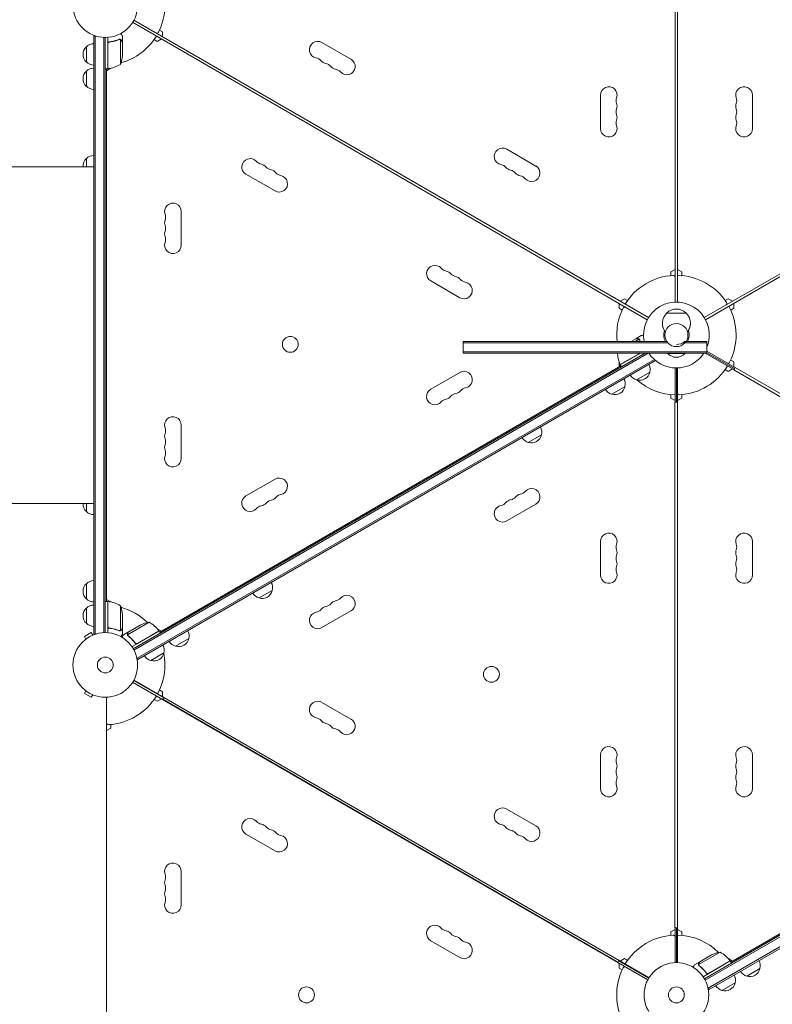
# Model space of a CAD drawing. Units: millimetres. Extents: x -3681 to 4692, y -4242 to 3924.
# Drawn here: x -140 to 1094, y -1638 to -24 of the extents above; entities that cross this region are included whole.
import ezdxf

# ---------------------------------------------------------------- set-up
doc = ezdxf.new("R2010")
doc.units = ezdxf.units.MM
doc.header["$LTSCALE"] = 20
doc.layers.add('2d', color=230, linetype='Continuous')

msp = doc.modelspace()

# ---------------------------------------------------------------- linework, layer by layer
at = {"layer": '2d', "lineweight": 0}
for p, q in [((935, -487), (935, 488)), ((939, -487), (939, 488)), ((44.9, -28.2), (889.3, -515.8)), ((46.9, -24.7), (891.3, -512.3)), ((982.8, -512.3), (1827.2, -24.7)), ((984.8, -515.8), (1829.2, -28.2)), ((89, -41), (94.1, -43.9)), ((94.1, -43.9), (94.1, -52)), ((-19, -50.8), (-15.1, -50.8)), ((-19, -1031.2), (-19, -50.8)), ((-16.5, -1031.2), (-16.5, -50.8)), ((-2.5, -52.9), (-2.5, -1029.1)), ((0, -53), (0, -1029)), ((4, -104.3), (4, -52.8)), ((4.2, -63.4), (4.2, -104.2)), ((7.8, -60.3), (6.3, -60.3)), ((23.8, -56), (23.8, -56)), ((24.7, -97.3), (24.7, -56.4)), ((28, -60.3), (27.9, -60.3)), ((28, -60.3), (28, -50.5)), ((28, -82.4), (28, -60.5)), ((85.1, -59.5), (80, -56.6)), ((92.1, -55.5), (85.1, -59.5)), ((355.5, -61.3), (403.1, -88.8)), ((-31, -93.3), (-31, -68.3)), ((-31, -133.3), (-31, -108.3)), ((4, -104.3), (0, -104.3)), ((8.9, -103.5), (2, -107.5)), ((2, -104.3), (2, -977.8)), ((812.4, -202.5), (812.4, -147.5)), ((1061.7, -147.5), (1061.7, -202.5)), ((658.6, -236.3), (706.2, -263.8)), ((-31, -265), (-31, -251.5)), ((-44, -265), (-19, -265)), ((278.5, -304.7), (230.8, -277.2)), ((124.7, -338.5), (124.7, -393.5)), ((928, -437.5), (935, -433.5)), ((939, -433.5), (946, -437.5)), ((928, -443.4), (928, -437.5)), ((946, -437.5), (946, -443.4)), ((581.6, -479.7), (533.9, -452.2)), ((844.9, -485.5), (851.9, -481.5)), ((851.9, -481.5), (857, -484.4)), ((1017.1, -484.4), (1022.1, -481.5)), ((1022.1, -481.5), (1029.1, -485.5)), ((842.9, -497.1), (842.9, -489)), ((848, -500), (842.9, -497.1)), ((1031.1, -497.1), (1026.1, -500)), ((1031.1, -489), (1031.1, -497.1)), ((953, -504.9), (921, -504.9)), ((862.9, -551.5), (870.6, -547)), ((869.4, -551.5), (875.9, -547.7)), ((870.8, -546.9), (879.3, -542)), ((870.8, -546.9), (870.9, -547)), ((876.5, -548.5), (876.5, -548.5)), ((918.8, -535.6), (918.8, -535.6)), ((955.3, -535.6), (955.2, -535.6)), ((921.2, -551.5), (587, -551.5)), ((587, -551.5), (587, -570.5)), ((922.7, -553.5), (587, -553.5)), ((947.6, -553.5), (987, -553.5)), ((950.3, -551.5), (987, -551.5)), ((987, -551.5), (987, -570.5)), ((885.9, -570.5), (45.9, -1055.5)), ((890.9, -570.5), (47.1, -1057.7)), ((900.8, -581), (52.2, -1070.9)), ((587, -568.5), (987, -568.5)), ((987, -570.5), (587, -570.5)), ((844.7, -589.5), (877.5, -570.5)), ((877.9, -570.5), (844.8, -589.7)), ((923, -570.5), (923, -571)), ((923, -571), (951, -571)), ((951, -570.5), (951, -571)), ((984.1, -570.5), (1031.3, -597.7)), ((987, -567.6), (1829.2, -1053.8)), ((1032.3, -596), (987, -569.9)), ((902.5, -582.9), (53.5, -1073.1)), ((89.3, -1028.1), (845.8, -591.4)), ((842.9, -593), (842.9, -585)), ((844.8, -589.7), (846.8, -593.1)), ((902.2, -582.3), (902.5, -582.9)), ((935, -651), (935, -595)), ((937, -651), (937, -595)), ((939, -1570), (939, -595)), ((1029.1, -596.5), (1022.1, -600.5)), ((1026.1, -582), (1031.1, -584.9)), ((1031.1, -584.9), (1031.1, -593)), ((1031.1, -598.2), (1033.3, -594.3)), ((533.9, -629.8), (581.6, -602.3)), ((893.4, -602), (871.7, -614.5)), ((1022.1, -600.5), (1017.1, -597.6)), ((1031.1, -598.2), (1777.6, -1029.2)), ((852.7, -625.5), (831, -638)), ((928, -644.5), (928, -638.6)), ((935, -648.5), (928, -644.5)), ((946, -644.5), (939, -648.5)), ((946, -638.6), (946, -644.5)), ((934.5, -651), (934.5, -1513)), ((934.5, -651), (939, -651)), ((124.7, -688.5), (124.7, -743.5)), ((715.7, -704.6), (694, -717.1)), ((230.8, -804.8), (278.5, -777.3)), ((-44, -817), (-19, -817)), ((-31, -830.5), (-31, -817)), ((706.2, -818.2), (658.6, -845.7)), ((812.4, -934.5), (812.4, -879.5)), ((1061.7, -879.5), (1061.7, -934.5)), ((-31, -973.7), (-31, -948.7)), ((274, -959.6), (252.4, -972.1)), ((4, -977.8), (0, -977.8)), ((2, -974.5), (8.9, -978.5)), ((4, -977.8), (4, -1029.2)), ((4.2, -1018.6), (4.2, -977.8)), ((24.7, -984.8), (24.7, -1025.6)), ((-31, -1013.7), (-31, -988.7)), ((28, -999.6), (28, -1021.5)), ((403.1, -993.2), (355.5, -1020.7)), ((71.8, -1011.9), (36.4, -1032.4)), ((38.4, -1027.5), (57.4, -1016.5)), ((-23.1, -1029), (-34.3, -1035.5)), ((-20.7, -1033.2), (-23.1, -1029)), ((-19.3, -1032.6), (-19.3, -1032.6)), ((-19.3, -1032.6), (-19.3, -1032.6)), ((-19, -1031.2), (-15.1, -1031.2)), ((7.8, -1021.7), (6.3, -1021.7)), ((23.8, -1025.8), (23.8, -1025.8)), ((28, -1021.7), (27.9, -1021.7)), ((28, -1021.7), (28, -1031.5)), ((38.2, -1027.6), (29.7, -1032.5)), ((38.2, -1027.6), (38.3, -1027.7)), ((88.3, -1026.4), (43.8, -1052.1)), ((52.8, -1046.7), (88.2, -1026.2)), ((85.2, -1022.5), (92.1, -1026.5)), ((88.3, -1026.4), (90.3, -1029.9)), ((-31.9, -1039.7), (-34.3, -1035.5)), ((-33.1, -1040.6), (-33.1, -1040.6)), ((-33.1, -1040.6), (-33.1, -1040.6)), ((36.6, -1033.4), (36.6, -1033.4)), ((48.3, -1045.1), (49.1, -1046.4)), ((137, -1038.7), (115.4, -1051.2)), ((96.3, -1062.2), (74.6, -1074.7)), ((51.5, -1069.7), (53.5, -1073.1)), ((44.9, -1110.2), (890.2, -1598.3)), ((95.8, -1136.1), (46.4, -1107.6)), ((46.9, -1106.7), (892.2, -1594.8)), ((982.9, -1596.5), (1828.2, -1108.5)), ((984.1, -1598.7), (1829.5, -1110.6)), ((-31.9, -1124.3), (-34.3, -1128.5)), ((-34.3, -1128.5), (-23.1, -1135)), ((-33.1, -1123.4), (-33.1, -1123.4)), ((-33.1, -1123.4), (-33.1, -1123.4)), ((89, -1123), (94.1, -1125.9)), ((94.1, -1125.9), (94.1, -1134)), ((1838.3, -1121.7), (989.3, -1611.9)), ((1839.6, -1123.9), (990.5, -1614.1)), ((-20.7, -1130.8), (-23.1, -1135)), ((-19.3, -1131.4), (-19.3, -1131.4)), ((-19.3, -1131.4), (-19.3, -1131.4)), ((2, -2111), (2, -1135)), ((85.1, -1141.5), (80, -1138.6)), ((92.1, -1137.5), (85.1, -1141.5)), ((94.5, -1138.3), (96.3, -1135.3)), ((841, -1569.3), (94.5, -1138.3)), ((355.5, -1143.3), (403.1, -1170.8)), ((1026.3, -1569.1), (1782.8, -1132.4)), ((9, -1185.5), (2, -1189.5)), ((9, -1179.6), (9, -1185.5)), ((812.4, -1284.5), (812.4, -1229.5)), ((1061.7, -1229.5), (1061.7, -1284.5)), ((658.6, -1318.3), (706.2, -1345.8)), ((278.5, -1386.7), (230.8, -1359.2)), ((124.7, -1420.5), (124.7, -1475.5)), ((928, -1519.5), (935, -1515.5)), ((939, -1513), (934.5, -1513)), ((935, -1570), (935, -1513)), ((937, -1570), (937, -1513)), ((939, -1515.5), (946, -1519.5)), ((928, -1525.4), (928, -1519.5)), ((946, -1519.5), (946, -1525.4)), ((581.6, -1561.7), (533.9, -1534.2)), ((844.9, -1567.5), (851.9, -1563.5)), ((851.9, -1563.5), (857, -1566.4)), ((1008.9, -1552.9), (973.5, -1573.4)), ((975.4, -1568.5), (994.4, -1557.5)), ((1022.2, -1563.5), (1029.1, -1567.5)), ((842.8, -1566.3), (841, -1569.3)), ((891.6, -1595.6), (842.3, -1567.1)), ((842.9, -1579.1), (842.9, -1571)), ((848, -1582), (842.9, -1579.1)), ((975.3, -1568.6), (966.8, -1573.5)), ((973.6, -1574.4), (973.6, -1574.4)), ((975.3, -1568.6), (975.3, -1568.7)), ((1025.3, -1567.4), (980.8, -1593.1)), ((989.8, -1587.7), (1025.2, -1567.2)), ((1025.3, -1567.4), (1027.3, -1570.9)), ((1074, -1579.7), (1052.4, -1592.2)), ((985.4, -1586.1), (986.1, -1587.4)), ((990.5, -1614.1), (988.6, -1610.7)), ((1033.3, -1603.2), (1011.7, -1615.7))]:
    msp.add_line(p, q, dxfattribs=at)
for centre, radius in [((0, 0), 53), ((937, -541), 19), ((303.5, -556.3), 13), ((0, -1082), 53), ((0, -1082), 13), ((633.5, -1097.3), 13), ((937, -1623), 53), ((330, -1623), 13), ((937, -1623), 13)]:
    msp.add_circle(centre, radius, dxfattribs=at)
for centre, radius, start, end in [((0, 0), 98, 333.017, 15.5122), ((84.7, -43.1), 3, 240, 333.017), ((-18.8, -80.3), 17, 90.6413, 135.8135), ((0, 0), 98, 285.2001, 328.8306), ((348.6, -73.1), 13.7, 60, 259.1099), ((-19.5, -80.8), 17, 132.6679, 227.3321), ((-18.8, -81.3), 17, 224.1865, 269.3587), ((-21.9, -79.2), 50, 338.8998, 356.3757), ((343.4, -100.6), 14.3, 40.8901, 79.1099), ((364.5, -82.3), 13.7, 220.8901, 259.1099), ((359.2, -109.8), 14.3, 40.8901, 79.1099), ((396.3, -100.6), 13.7, 220.8901, 60), ((-19.5, -120.8), 17, 132.6679, 227.3321), ((-18.8, -120.3), 17, 90.6413, 135.8135), ((5, -94.9), 3, 250.5288, 254.534), ((4, -101.3), 3, 273.1912, 276.4728), ((-1.3, -54.5), 50, 276.4728, 301.3497), ((380.4, -91.5), 13.7, 220.8901, 259.1099), ((375.1, -119), 14.3, 40.8901, 79.1099), ((-18.8, -121.3), 17, 224.1865, 269.3587), ((826, -147.5), 13.7, 340.8901, 180), ((1048, -147.5), 13.7, 0, 199.1099), ((852.5, -156.7), 14.3, 160.8901, 199.1099), ((826, -165.8), 13.7, 340.8901, 19.1099), ((1048, -165.8), 13.7, 160.8901, 199.1099), ((1021.6, -156.7), 14.3, 340.8901, 19.1099), ((852.5, -175), 14.3, 160.8901, 199.1099), ((1021.6, -175), 14.3, 340.8901, 19.1099), ((852.5, -193.3), 14.3, 160.8901, 199.1099), ((826, -184.2), 13.7, 340.8901, 19.1099), ((1048, -184.2), 13.7, 160.8901, 199.1099), ((1021.6, -193.3), 14.3, 340.8901, 19.1099), ((826, -202.5), 13.7, 180, 19.1099), ((1048, -202.5), 13.7, 160.8901, 0), ((651.8, -248.1), 13.7, 60, 259.1099), ((-19.5, -264), 17, 132.6679, 183.3723), ((-18.8, -263.5), 17, 90.6413, 135.8135), ((237.6, -265.4), 13.7, 40.8901, 240), ((258.8, -247), 14.3, 220.8901, 259.1099), ((253.5, -274.5), 13.7, 40.8901, 79.1099), ((274.7, -256.2), 14.3, 220.8901, 259.1099), ((269.4, -283.7), 13.7, 40.8901, 79.1099), ((646.5, -275.6), 14.3, 40.8901, 79.1099), ((667.6, -257.3), 13.7, 220.8901, 259.1099), ((662.3, -284.8), 14.3, 40.8901, 79.1099), ((699.4, -275.6), 13.7, 220.8901, 60), ((285.3, -292.9), 13.7, 240, 79.1099), ((290.6, -265.4), 14.3, 220.8901, 259.1099), ((683.5, -266.5), 13.7, 220.8901, 259.1099), ((678.2, -294), 14.3, 40.8901, 79.1099), ((111, -338.5), 13.7, 360, 199.1099), ((111, -356.8), 13.7, 160.8901, 199.1099), ((84.5, -347.7), 14.3, 340.8901, 19.1099), ((111, -375.2), 13.7, 160.8901, 199.1099), ((84.5, -366), 14.3, 340.8901, 19.1099), ((84.5, -384.3), 14.3, 340.8901, 19.1099), ((111, -393.5), 13.7, 160.8901, 0), ((540.8, -440.4), 13.7, 40.8901, 240), ((561.9, -422), 14.3, 220.8901, 259.1099), ((556.6, -449.5), 13.7, 40.8901, 79.1099), ((577.8, -431.2), 14.3, 220.8901, 259.1099), ((572.5, -458.7), 13.7, 40.8901, 79.1099), ((593.7, -440.4), 14.3, 220.8901, 259.1099), ((937, -541), 98, 93.017, 148.8306), ((932, -446.1), 3, 0, 93.017), ((937, -541), 98, 33.017, 88.8306), ((588.4, -467.9), 13.7, 240, 79.1099), ((937, -541), 98, 153.017, 186.1506), ((852.4, -497.9), 3, 60, 153.017), ((937, -541), 54, 337.8084, 191.2123), ((937, -521.4), 23, 45.9208, 134.0792), ((1016.7, -489.2), 3, 300, 33.017), ((937, -541), 98, 333.017, 28.8306), ((937, -521.6), 23, 133.5613, 217.4453), ((937, -521.6), 23, 322.5547, 46.4387), ((937, -521.8), 23, 179.7509, 217.4453), ((937, -521.8), 23, 322.5547, 0.2491), ((937, -541), 20.9, 159.747, 210.1266), ((937, -541), 20.9, 329.8734, 20.253), ((937, -536.5), 20, 270, 311.4096), ((890.4, -569.4), 50, 181.2942, 203.5272), ((937, -541), 54, 213.1133, 326.8867), ((937, -559.2), 18.3, 220.1905, 319.8095), ((847.3, -588.1), 3, 203.5272, 206.8088), ((937, -541), 98, 207.5437, 207.6607), ((876.9, -597.4), 17, 344.1865, 29.3587), ((937, -541), 98, 273.017, 328.8306), ((1021.7, -584.1), 3, 240, 333.017), ((588.4, -614.1), 13.7, 280.8901, 120), ((836.2, -620.9), 17, 344.1865, 29.3587), ((876, -597.9), 17, 210.6413, 255.8135), ((876.8, -598.3), 17, 252.6679, 347.3321), ((593.7, -641.6), 14.3, 100.8901, 139.1099), ((836.1, -621.8), 17, 252.6679, 347.3321), ((937, -541), 98, 228.7683, 268.8306), ((540.8, -641.6), 13.7, 120, 319.1099), ((556.6, -632.5), 13.7, 280.8901, 319.1099), ((577.8, -650.8), 14.3, 100.8901, 139.1099), ((572.5, -623.3), 13.7, 280.8901, 319.1099), ((835.3, -621.4), 17, 210.6413, 255.8135), ((942, -635.9), 3, 180, 273.017), ((561.9, -660), 14.3, 100.8901, 139.1099), ((111, -688.5), 13.7, 360, 199.1099), ((84.5, -697.7), 14.3, 340.8901, 19.1099), ((699.2, -700), 17, 344.1865, 29.3587), ((111, -706.8), 13.7, 160.8901, 199.1099), ((698.3, -700.5), 17, 210.6413, 255.8135), ((699.1, -700.9), 17, 252.6679, 347.3321), ((111, -725.2), 13.7, 160.8901, 199.1099), ((84.5, -716), 14.3, 340.8901, 19.1099), ((111, -743.5), 13.7, 160.8901, 0), ((84.5, -734.3), 14.3, 340.8901, 19.1099), ((285.3, -789.1), 13.7, 280.8901, 120), ((237.6, -816.6), 13.7, 120, 319.1099), ((269.4, -798.3), 13.7, 280.8901, 319.1099), ((290.6, -816.6), 14.3, 100.8901, 139.1099), ((662.3, -797.2), 14.3, 280.8901, 319.1099), ((683.5, -815.5), 13.7, 100.8901, 139.1099), ((678.2, -788), 14.3, 280.8901, 319.1099), ((699.4, -806.4), 13.7, 300, 139.1099), ((-19.5, -818), 17, 176.6277, 227.3321), ((258.8, -835), 14.3, 100.8901, 139.1099), ((253.5, -807.5), 13.7, 280.8901, 319.1099), ((274.7, -825.8), 14.3, 100.8901, 139.1099), ((651.8, -833.9), 13.7, 100.8901, 300), ((646.5, -806.4), 14.3, 280.8901, 319.1099), ((667.6, -824.7), 13.7, 100.8901, 139.1099), ((-18.8, -818.5), 17, 224.1865, 269.3587), ((826, -879.5), 13.7, 340.8901, 180), ((1048, -879.5), 13.7, 0, 199.1099), ((852.5, -888.7), 14.3, 160.8901, 199.1099), ((1021.6, -888.7), 14.3, 340.8901, 19.1099), ((852.5, -907), 14.3, 160.8901, 199.1099), ((826, -897.8), 13.7, 340.8901, 19.1099), ((1048, -897.8), 13.7, 160.8901, 199.1099), ((1021.6, -907), 14.3, 340.8901, 19.1099), ((826, -916.2), 13.7, 340.8901, 19.1099), ((1048, -916.2), 13.7, 160.8901, 199.1099), ((826, -934.5), 13.7, 180, 19.1099), ((852.5, -925.3), 14.3, 160.8901, 199.1099), ((1048, -934.5), 13.7, 160.8901, 0), ((1021.6, -925.3), 14.3, 340.8901, 19.1099), ((-19.5, -961.2), 17, 132.6679, 227.3321), ((-18.8, -960.7), 17, 90.6413, 135.8135), ((257.5, -955), 17, 344.1865, 29.3587), ((256.7, -955.5), 17, 210.6413, 255.8135), ((257.4, -955.9), 17, 252.6679, 347.3321), ((396.3, -981.4), 13.7, 300, 139.1099), ((-18.8, -961.7), 17, 224.1865, 269.3587), ((-18.8, -1000.7), 17, 90.6413, 135.8135), ((0, -1082), 98, 87.5437, 87.6607), ((4, -980.8), 3, 83.5272, 86.8088), ((-1.3, -1027.5), 50, 58.6503, 83.5272), ((-21.9, -1002.8), 50, 3.6243, 21.1002), ((359.2, -972.2), 14.3, 280.8901, 319.1099), ((380.4, -990.5), 13.7, 100.8901, 139.1099), ((375.1, -963), 14.3, 280.8901, 319.1099), ((-19.5, -1001.2), 17, 132.6679, 227.3321), ((0, -1082), 98, 45.2001, 74.7999), ((348.6, -1008.9), 13.7, 100.8901, 300), ((343.4, -981.4), 14.3, 280.8901, 319.1099), ((364.5, -999.7), 13.7, 100.8901, 139.1099), ((-18.8, -1001.7), 17, 224.1865, 269.3587), ((79.6, -1061.3), 50, 98.8998, 116.3757), ((47.9, -1055.8), 50, 36.4728, 61.3497), ((79.7, -1030.2), 3, 10.5288, 14.534), ((85.7, -1027.9), 3, 33.1912, 36.4728), ((120.5, -1034.1), 17, 344.1865, 29.3587), ((79.8, -1057.6), 17, 344.1865, 29.3587), ((119.6, -1034.6), 17, 210.6413, 255.8135), ((120.4, -1035), 17, 252.6679, 347.3321), ((79.7, -1058.5), 17, 252.6679, 347.3321), ((0, -1082), 98, 333.017, 11.2317), ((78.9, -1058.1), 17, 210.6413, 255.8135), ((84.7, -1125.1), 3, 240, 333.017), ((0, -1082), 98, 273.017, 328.8306), ((348.6, -1155.1), 13.7, 60, 259.1099), ((5, -1176.9), 3, 180, 273.017), ((343.4, -1182.6), 14.3, 40.8901, 79.1099), ((364.5, -1164.3), 13.7, 220.8901, 259.1099), ((359.2, -1191.8), 14.3, 40.8901, 79.1099), ((396.3, -1182.6), 13.7, 220.8901, 60), ((380.4, -1173.5), 13.7, 220.8901, 259.1099), ((375.1, -1201), 14.3, 40.8901, 79.1099), ((826, -1229.5), 13.7, 340.8901, 180), ((1048, -1229.5), 13.7, 0, 199.1099), ((852.5, -1238.7), 14.3, 160.8901, 199.1099), ((1021.6, -1238.7), 14.3, 340.8901, 19.1099), ((852.5, -1257), 14.3, 160.8901, 199.1099), ((826, -1247.8), 13.7, 340.8901, 19.1099), ((1048, -1247.8), 13.7, 160.8901, 199.1099), ((1021.6, -1257), 14.3, 340.8901, 19.1099), ((852.5, -1275.3), 14.3, 160.8901, 199.1099), ((826, -1266.2), 13.7, 340.8901, 19.1099), ((1048, -1266.2), 13.7, 160.8901, 199.1099), ((1021.6, -1275.3), 14.3, 340.8901, 19.1099), ((826, -1284.5), 13.7, 180, 19.1099), ((1048, -1284.5), 13.7, 160.8901, 0), ((651.8, -1330.1), 13.7, 60, 259.1099), ((237.6, -1347.4), 13.7, 40.8901, 240), ((258.8, -1329), 14.3, 220.8901, 259.1099), ((253.5, -1356.5), 13.7, 40.8901, 79.1099), ((274.7, -1338.2), 14.3, 220.8901, 259.1099), ((269.4, -1365.7), 13.7, 40.8901, 79.1099), ((646.5, -1357.6), 14.3, 40.8901, 79.1099), ((667.6, -1339.3), 13.7, 220.8901, 259.1099), ((662.3, -1366.8), 14.3, 40.8901, 79.1099), ((699.4, -1357.6), 13.7, 220.8901, 60), ((285.3, -1374.9), 13.7, 240, 79.1099), ((290.6, -1347.4), 14.3, 220.8901, 259.1099), ((683.5, -1348.5), 13.7, 220.8901, 259.1099), ((678.2, -1376), 14.3, 40.8901, 79.1099), ((111, -1420.5), 13.7, 0, 199.1099), ((111, -1438.8), 13.7, 160.8901, 199.1099), ((84.5, -1429.7), 14.3, 340.8901, 19.1099), ((111, -1457.2), 13.7, 160.8901, 199.1099), ((84.5, -1448), 14.3, 340.8901, 19.1099), ((84.5, -1466.3), 14.3, 340.8901, 19.1099), ((111, -1475.5), 13.7, 160.8901, 0), ((540.8, -1522.4), 13.7, 40.8901, 240), ((561.9, -1504), 14.3, 220.8901, 259.1099), ((556.6, -1531.5), 13.7, 40.8901, 79.1099), ((577.8, -1513.2), 14.3, 220.8901, 259.1099), ((572.5, -1540.7), 13.7, 40.8901, 79.1099), ((593.7, -1522.4), 14.3, 220.8901, 259.1099), ((937, -1623), 98, 93.017, 148.8306), ((932, -1528.1), 3, 0, 93.017), ((937, -1623), 98, 45.2001, 88.8306), ((588.4, -1549.9), 13.7, 240, 79.1099), ((1016.6, -1602.3), 50, 98.8998, 116.3757), ((984.9, -1596.8), 50, 36.4728, 61.3497), ((937, -1623), 98, 153.017, 208.8306), ((852.4, -1579.9), 3, 60, 153.017), ((1016.7, -1571.2), 3, 10.5288, 14.534), ((1022.7, -1568.9), 3, 33.1912, 36.4728), ((1057.5, -1576), 17, 252.6679, 347.3321), ((1057.6, -1575.1), 17, 344.1865, 29.3587), ((1016.9, -1598.6), 17, 344.1865, 29.3587), ((1056.7, -1575.6), 17, 210.6413, 255.8135), ((1016, -1599.1), 17, 210.6413, 255.8135), ((1016.8, -1599.5), 17, 252.6679, 347.3321)]:
    msp.add_arc(centre, radius, start, end, dxfattribs=at)
for points, knots in [([(28, -50.5), (28, -50.5), (27.9, -50.4), (27.8, -50.1), (27.7, -49.9), (27.5, -49.7), (27.5, -49.6), (27.4, -49.4), (27.3, -49.3), (27.3, -49.3), (26.9, -48.5), (26.3, -47.6), (25.6, -46.4)], [0.5, 0.5, 0.5, 0.5, 0.625, 0.625, 0.6875, 0.6875, 0.71875, 0.734375, 0.734375, 0.75, 0.75, 0.9464969, 0.9464969, 0.9464969, 0.9464969]), ([(4, -63.2), (4, -63), (4, -62.8), (4.1, -62.5), (4.1, -62.3), (4.3, -62), (4.3, -61.8), (4.5, -61.5), (4.6, -61.3), (4.9, -61.1), (5, -60.9), (5.3, -60.7), (5.5, -60.6), (5.8, -60.5), (6, -60.4), (6.3, -60.3), (6.5, -60.3), (6.7, -60.2)], [0, 0, 0, 0, 0.000547172, 0.000547172, 0.001094344, 0.001094344, 0.001641516, 0.001641516, 0.002188688, 0.002188688, 0.00273586, 0.00273586, 0.003283032, 0.003283032, 0.003830204, 0.003830204, 0.004377377, 0.004377377, 0.004377377, 0.004377377]), ([(4.4, -62.4), (4.5, -62.1), (4.6, -61.9), (4.8, -61.5), (4.9, -61.4), (5.1, -61.2), (5.2, -61.1), (5.6, -60.9), (5.8, -60.7), (6.3, -60.5), (6.6, -60.4), (6.9, -60.4)], [0.001013661, 0.001013661, 0.001013661, 0.001013661, 0.001852653, 0.001852653, 0.002272148, 0.002272148, 0.002691644, 0.002691644, 0.003530636, 0.003530636, 0.004369628, 0.004369628, 0.004369628, 0.004369628]), ([(22.7, -56.2), (20.2, -57.2), (17.7, -58), (13.7, -59), (12.3, -59.3), (10.2, -59.7), (9.5, -59.9), (8.1, -60.1), (7.4, -60.2), (6.7, -60.2)], [0, 0, 0, 0, 0.00869705, 0.00869705, 0.01304558, 0.01304558, 0.01521984, 0.01521984, 0.01739411, 0.01739411, 0.01739411, 0.01739411]), ([(6.9, -60.4), (9.7, -60.1), (12.5, -59.6), (17.7, -58.2), (20.3, -57.4), (22.7, -56.4)], [0, 0, 0, 0, 0.00859307, 0.00859307, 0.01718614, 0.01718614, 0.01718614, 0.01718614]), ([(23.8, -56.2), (24, -56.2), (24.1, -56.2), (24.4, -56.3), (24.6, -56.3), (24.7, -56.4)], [0.001328787, 0.001328787, 0.001328787, 0.001328787, 0.001872455, 0.001872455, 0.002416124, 0.002416124, 0.002416124, 0.002416124]), ([(24.1, -56), (24.3, -56), (24.5, -56.1), (24.8, -56.2), (24.9, -56.2), (25, -56.3)], [0.000526185, 0.000526185, 0.000526185, 0.000526185, 0.001315456, 0.001315456, 0.002104727, 0.002104727, 0.002104727, 0.002104727]), ([(25, -56.3), (25.2, -56.3), (25.3, -56.4), (25.5, -56.5), (25.6, -56.6), (25.7, -56.7), (25.7, -56.7), (25.7, -56.7), (25.7, -56.7), (25.8, -56.7), (25.8, -56.7), (26, -57), (26.2, -57.2), (26.4, -57.5)], [0, 0, 0, 0, 0.25, 0.25, 0.375, 0.4375, 0.46875, 0.484375, 0.492188, 0.492188, 0.5, 0.5, 1, 1, 1, 1]), ([(26.4, -57.7), (26.3, -57.6), (26.2, -57.4), (26, -57.2), (25.9, -57.1), (25.6, -56.8), (25.4, -56.6), (25.1, -56.5)], [0, 0, 0, 0, 0.001089402, 0.001089402, 0.002178803, 0.002178803, 0.004357607, 0.004357607, 0.004357607, 0.004357607]), ([(28, -60.5), (27.9, -60.3), (27.7, -60), (27.1, -59), (26.8, -58.4), (26.4, -57.7)], [0, 0, 0, 0, 0.00517024, 0.00517024, 0.01034048, 0.01034048, 0.01034048, 0.01034048]), ([(-299.5, -265), (-296.9, -265), (-294.2, -265), (-286.7, -265), (-281.7, -265), (-271.7, -265), (-266.5, -265), (-256.2, -265), (-251, -265), (-240.3, -265), (-235, -265), (-224.1, -265), (-218.6, -265), (-207.5, -265), (-201.9, -265), (-190.6, -265), (-184.9, -265), (-173.4, -265), (-167.6, -265), (-156, -265), (-150.1, -265), (-138.3, -265), (-132.4, -265), (-120.5, -265), (-114.5, -265), (-102.5, -265), (-96.5, -265), (-84.4, -265), (-78.4, -265), (-66.3, -265), (-60.2, -265), (-50.7, -265), (-47.4, -265), (-44, -265)], [0, 0, 0, 0, 10.000725, 10.000725, 28.227266, 28.227266, 46.448188, 46.448188, 64.667037, 64.667037, 82.885881, 82.885881, 101.105878, 101.105878, 119.327429, 119.327429, 137.550349, 137.550349, 155.774057, 155.774057, 173.997768, 173.997768, 192.220697, 192.220697, 210.442259, 210.442259, 228.662266, 228.662266, 246.881116, 246.881116, 265.099958, 265.099958, 275.217261, 275.217261, 275.217261, 275.217261]), ([(873.9, -547), (873, -547), (872.4, -547), (871.3, -547), (870.9, -547), (870.6, -547)], [0, 0, 0, 0, 0.00517024, 0.00517024, 0.01034048, 0.01034048, 0.01034048, 0.01034048]), ([(875.5, -547.5), (875.3, -547.3), (875.1, -547.2), (874.6, -547.1), (874.5, -547.1), (874.2, -547), (874, -547), (873.9, -547)], [0, 0, 0, 0, 0.00218234, 0.00218234, 0.003273511, 0.003273511, 0.004364681, 0.004364681, 0.004364681, 0.004364681]), ([(874.1, -546.9), (874.2, -546.9), (874.4, -546.9), (874.6, -547), (874.7, -547), (874.8, -547), (874.9, -547), (875, -547), (875, -547), (875, -547), (875, -547.1), (875, -547.1), (875.3, -547.2), (875.6, -547.3), (875.8, -547.5)], [0, 0, 0, 0, 0.25, 0.25, 0.375, 0.375, 0.4375, 0.46875, 0.484375, 0.492187, 0.492187, 0.5, 0.5, 1, 1, 1, 1]), ([(875.8, -547.5), (875.9, -547.5), (875.9, -547.5), (876.1, -547.6), (876.1, -547.7), (876.3, -547.9), (876.4, -548), (876.5, -548.2), (876.6, -548.3), (876.7, -548.4)], [0, 0, 0, 0, 0.00051115, 0.00051115, 0.001022301, 0.001022301, 0.001533451, 0.001533451, 0.002044601, 0.002044601, 0.002044601, 0.002044601]), ([(883, -542), (882.9, -542), (882.8, -542), (882.3, -542), (881.9, -542), (881.5, -542), (881.3, -542), (881.1, -542), (880.9, -542), (880.9, -542), (879.8, -542), (879.3, -542), (879.3, -542)], [0.1035429, 0.1035429, 0.1035429, 0.1035429, 0.125, 0.125, 0.1875, 0.1875, 0.21875, 0.234375, 0.234375, 0.25, 0.25, 0.5, 0.5, 0.5, 0.5]), ([(-44, -817), (-47.3, -817), (-50.7, -817), (-60.1, -817), (-66.1, -817), (-78.3, -817), (-84.3, -817), (-96.4, -817), (-102.4, -817), (-114.4, -817), (-120.4, -817), (-132.3, -817), (-138.2, -817), (-150, -817), (-155.9, -817), (-167.5, -817), (-173.3, -817), (-184.8, -817), (-190.5, -817), (-201.8, -817), (-207.4, -817), (-218.5, -817), (-224, -817), (-234.9, -817), (-240.2, -817), (-250.9, -817), (-256.1, -817), (-266.5, -817), (-271.6, -817), (-281.6, -817), (-286.6, -817), (-294.2, -817), (-296.8, -817), (-299.5, -817)], [0, 0, 0, 0, 10.000725, 10.000725, 28.227266, 28.227266, 46.448188, 46.448188, 64.667037, 64.667037, 82.885881, 82.885881, 101.105878, 101.105878, 119.327429, 119.327429, 137.550349, 137.550349, 155.774057, 155.774057, 173.997768, 173.997768, 192.220697, 192.220697, 210.442259, 210.442259, 228.662266, 228.662266, 246.881116, 246.881116, 265.099958, 265.099958, 275.217261, 275.217261, 275.217261, 275.217261]), ([(6.7, -1021.8), (6.5, -1021.7), (6.3, -1021.7), (6, -1021.6), (5.8, -1021.5), (5.5, -1021.4), (5.3, -1021.3), (5, -1021.1), (4.9, -1020.9), (4.6, -1020.7), (4.5, -1020.5), (4.3, -1020.2), (4.3, -1020), (4.1, -1019.7), (4.1, -1019.5), (4, -1019.2), (4, -1019), (4, -1018.8)], [0, 0, 0, 0, 0.000547232, 0.000547232, 0.001094464, 0.001094464, 0.001641696, 0.001641696, 0.002188928, 0.002188928, 0.002736159, 0.002736159, 0.003283391, 0.003283391, 0.003830623, 0.003830623, 0.004377855, 0.004377855, 0.004377855, 0.004377855]), ([(6.9, -1021.6), (6.6, -1021.6), (6.3, -1021.5), (5.9, -1021.3), (5.8, -1021.3), (5.6, -1021.1), (5.4, -1021), (5.1, -1020.8), (4.9, -1020.6), (4.7, -1020.2), (4.6, -1020.1), (4.5, -1019.9), (4.4, -1019.7), (4.4, -1019.6)], [0, 0, 0, 0, 0.000839577, 0.000839577, 0.001259366, 0.001259366, 0.001679155, 0.001679155, 0.002518732, 0.002518732, 0.002938521, 0.002938521, 0.00335831, 0.00335831, 0.00335831, 0.00335831]), ([(6.7, -1021.8), (9.5, -1022.1), (12.3, -1022.6), (15.6, -1023.4), (16.3, -1023.6), (17.6, -1024), (18.3, -1024.2), (20.2, -1024.8), (21.4, -1025.3), (22.7, -1025.8)], [0.00267622, 0.00267622, 0.00267622, 0.00267622, 0.01136401, 0.01136401, 0.01353595, 0.01353595, 0.0157079, 0.0157079, 0.0200518, 0.0200518, 0.0200518, 0.0200518]), ([(22.7, -1025.6), (20.3, -1024.6), (17.7, -1023.8), (12.5, -1022.4), (9.7, -1021.9), (6.9, -1021.6)], [0, 0, 0, 0, 0.00859307, 0.00859307, 0.01718614, 0.01718614, 0.01718614, 0.01718614]), ([(25, -1025.7), (25, -1025.8), (24.9, -1025.8), (24.7, -1025.9), (24.6, -1025.9), (24.4, -1025.9), (24.3, -1026), (24.1, -1026), (23.9, -1026), (23.8, -1026)], [0, 0, 0, 0, 0.00051115, 0.00051115, 0.001022301, 0.001022301, 0.001533451, 0.001533451, 0.002044601, 0.002044601, 0.002044601, 0.002044601]), ([(26.4, -1024.5), (26.3, -1024.6), (26.2, -1024.8), (26.1, -1025), (26, -1025), (25.9, -1025.1), (25.9, -1025.2), (25.8, -1025.2), (25.8, -1025.2), (25.8, -1025.2), (25.8, -1025.3), (25.8, -1025.3), (25.5, -1025.5), (25.3, -1025.6), (25, -1025.7)], [0, 0, 0, 0, 0.25, 0.25, 0.375, 0.375, 0.4375, 0.46875, 0.484375, 0.492187, 0.492187, 0.5, 0.5, 1, 1, 1, 1]), ([(25.1, -1025.5), (25.4, -1025.4), (25.6, -1025.2), (25.9, -1024.9), (26, -1024.8), (26.2, -1024.6), (26.3, -1024.4), (26.4, -1024.3)], [0, 0, 0, 0, 0.00218234, 0.00218234, 0.003273511, 0.003273511, 0.004364681, 0.004364681, 0.004364681, 0.004364681]), ([(25.6, -1035.6), (25.9, -1035.2), (26.1, -1034.8), (26.5, -1034.1), (26.7, -1033.8), (26.9, -1033.4), (27, -1033.2), (27.1, -1033), (27.2, -1032.9), (27.2, -1032.9), (27.8, -1031.9), (28, -1031.5), (28, -1031.5)], [0.0535022, 0.0535022, 0.0535022, 0.0535022, 0.125, 0.125, 0.1875, 0.1875, 0.21875, 0.234375, 0.234375, 0.25, 0.25, 0.5, 0.5, 0.5, 0.5]), ([(26.4, -1024.3), (26.8, -1023.6), (27.1, -1023), (27.7, -1022), (27.9, -1021.7), (28, -1021.5)], [0, 0, 0, 0, 0.00517024, 0.00517024, 0.01034048, 0.01034048, 0.01034048, 0.01034048]), ([(29.7, -1032.5), (29.7, -1032.5), (29.7, -1032.6), (29.5, -1032.9), (29.4, -1033.1), (29.3, -1033.3), (29.2, -1033.4), (29.1, -1033.6), (29, -1033.7), (29, -1033.7), (28.6, -1034.5), (28.1, -1035.4), (27.4, -1036.6)], [0.5, 0.5, 0.5, 0.5, 0.625, 0.625, 0.6875, 0.6875, 0.71875, 0.734375, 0.734375, 0.75, 0.75, 0.9464969, 0.9464969, 0.9464969, 0.9464969]), ([(36.2, -1032.2), (36.2, -1032), (36.2, -1031.9), (36.2, -1031.7), (36.2, -1031.6), (36.2, -1031.4), (36.2, -1031.4), (36.2, -1031.4), (36.3, -1031.3), (36.3, -1031.3), (36.3, -1031.3), (36.3, -1031), (36.4, -1030.7), (36.6, -1030.4)], [0, 0, 0, 0, 0.25, 0.25, 0.375, 0.4375, 0.46875, 0.484375, 0.492188, 0.492188, 0.5, 0.5, 1, 1, 1, 1]), ([(36.4, -1033.1), (36.4, -1032.9), (36.3, -1032.7), (36.2, -1032.4), (36.2, -1032.3), (36.2, -1032.2)], [0.000526185, 0.000526185, 0.000526185, 0.000526185, 0.001315456, 0.001315456, 0.002104727, 0.002104727, 0.002104727, 0.002104727]), ([(36.8, -1030.3), (36.7, -1030.4), (36.6, -1030.6), (36.5, -1030.9), (36.5, -1031), (36.4, -1031.4), (36.4, -1031.7), (36.4, -1032)], [0, 0, 0, 0, 0.001089402, 0.001089402, 0.002178803, 0.002178803, 0.004357607, 0.004357607, 0.004357607, 0.004357607]), ([(36.8, -1033.3), (36.7, -1033.1), (36.6, -1033), (36.5, -1032.7), (36.5, -1032.5), (36.4, -1032.4)], [0.001328787, 0.001328787, 0.001328787, 0.001328787, 0.001872455, 0.001872455, 0.002416124, 0.002416124, 0.002416124, 0.002416124]), ([(38.4, -1027.5), (38.3, -1027.7), (38.1, -1028), (37.5, -1029), (37.2, -1029.6), (36.8, -1030.3)], [0, 0, 0, 0, 0.00517024, 0.00517024, 0.01034048, 0.01034048, 0.01034048, 0.01034048]), ([(37.3, -1034.3), (39.4, -1035.9), (41.4, -1037.7), (44.3, -1040.6), (45.2, -1041.6), (46.6, -1043.3), (47.1, -1043.8), (48, -1045), (48.4, -1045.5), (48.8, -1046.1)], [0, 0, 0, 0, 0.00869705, 0.00869705, 0.01304558, 0.01304558, 0.01521984, 0.01521984, 0.01739411, 0.01739411, 0.01739411, 0.01739411]), ([(48.9, -1045.9), (47.2, -1043.5), (45.4, -1041.4), (41.6, -1037.5), (39.6, -1035.8), (37.5, -1034.2)], [0, 0, 0, 0, 0.00859307, 0.00859307, 0.01718614, 0.01718614, 0.01718614, 0.01718614]), ([(52.7, -1046.9), (52.6, -1047), (52.4, -1047.1), (52.1, -1047.2), (51.9, -1047.3), (51.5, -1047.3), (51.3, -1047.3), (51, -1047.3), (50.8, -1047.3), (50.4, -1047.2), (50.3, -1047.2), (49.9, -1047), (49.8, -1046.9), (49.5, -1046.8), (49.3, -1046.6), (49.1, -1046.4), (48.9, -1046.3), (48.8, -1046.1)], [0, 0, 0, 0, 0.000547172, 0.000547172, 0.001094344, 0.001094344, 0.001641516, 0.001641516, 0.002188688, 0.002188688, 0.00273586, 0.00273586, 0.003283032, 0.003283032, 0.003830204, 0.003830204, 0.004377377, 0.004377377, 0.004377377, 0.004377377]), ([(51.8, -1047), (51.6, -1047.1), (51.3, -1047.1), (50.9, -1047), (50.7, -1047), (50.5, -1047), (50.3, -1046.9), (49.9, -1046.8), (49.7, -1046.6), (49.3, -1046.3), (49.1, -1046.1), (48.9, -1045.9)], [0.001013661, 0.001013661, 0.001013661, 0.001013661, 0.001852653, 0.001852653, 0.002272148, 0.002272148, 0.002691644, 0.002691644, 0.003530636, 0.003530636, 0.004369628, 0.004369628, 0.004369628, 0.004369628]), ([(966.8, -1573.5), (966.8, -1573.5), (966.7, -1573.6), (966.5, -1573.9), (966.4, -1574.1), (966.3, -1574.3), (966.2, -1574.4), (966.1, -1574.6), (966.1, -1574.7), (966.1, -1574.7), (965.6, -1575.5), (965.1, -1576.4), (964.4, -1577.6)], [0.5, 0.5, 0.5, 0.5, 0.625, 0.625, 0.6875, 0.6875, 0.71875, 0.734375, 0.734375, 0.75, 0.75, 0.9464969, 0.9464969, 0.9464969, 0.9464969]), ([(973.2, -1573.2), (973.2, -1573), (973.2, -1572.9), (973.2, -1572.7), (973.3, -1572.6), (973.3, -1572.4), (973.3, -1572.4), (973.3, -1572.4), (973.3, -1572.3), (973.3, -1572.3), (973.3, -1572.3), (973.4, -1572), (973.5, -1571.7), (973.6, -1571.4)], [0, 0, 0, 0, 0.25, 0.25, 0.375, 0.4375, 0.46875, 0.484375, 0.492188, 0.492188, 0.5, 0.5, 1, 1, 1, 1]), ([(973.5, -1574.1), (973.4, -1573.9), (973.3, -1573.7), (973.3, -1573.4), (973.3, -1573.3), (973.2, -1573.2)], [0.000526185, 0.000526185, 0.000526185, 0.000526185, 0.001315456, 0.001315456, 0.002104727, 0.002104727, 0.002104727, 0.002104727]), ([(973.8, -1571.3), (973.7, -1571.4), (973.7, -1571.6), (973.6, -1571.9), (973.5, -1572), (973.4, -1572.4), (973.4, -1572.7), (973.4, -1573)], [0, 0, 0, 0, 0.001089402, 0.001089402, 0.002178803, 0.002178803, 0.004357607, 0.004357607, 0.004357607, 0.004357607]), ([(973.8, -1574.3), (973.7, -1574.1), (973.7, -1574), (973.5, -1573.7), (973.5, -1573.5), (973.5, -1573.4)], [0.001328787, 0.001328787, 0.001328787, 0.001328787, 0.001872455, 0.001872455, 0.002416124, 0.002416124, 0.002416124, 0.002416124]), ([(975.4, -1568.5), (975.3, -1568.7), (975.1, -1569), (974.6, -1570), (974.2, -1570.6), (973.8, -1571.3)], [0, 0, 0, 0, 0.00517024, 0.00517024, 0.01034048, 0.01034048, 0.01034048, 0.01034048]), ([(974.4, -1575.3), (976.4, -1576.9), (978.4, -1578.7), (981.3, -1581.6), (982.3, -1582.6), (983.7, -1584.3), (984.1, -1584.8), (985, -1586), (985.4, -1586.5), (985.9, -1587.1)], [0, 0, 0, 0, 0.00869705, 0.00869705, 0.01304558, 0.01304558, 0.01521984, 0.01521984, 0.01739411, 0.01739411, 0.01739411, 0.01739411]), ([(985.9, -1586.9), (984.2, -1584.5), (982.4, -1582.4), (978.6, -1578.5), (976.6, -1576.8), (974.6, -1575.2)], [0, 0, 0, 0, 0.00859307, 0.00859307, 0.01718614, 0.01718614, 0.01718614, 0.01718614]), ([(988.9, -1588), (988.6, -1588.1), (988.3, -1588.1), (987.9, -1588), (987.8, -1588), (987.5, -1588), (987.4, -1587.9), (987, -1587.8), (986.7, -1587.6), (986.3, -1587.3), (986.1, -1587.1), (985.9, -1586.9)], [0.001013661, 0.001013661, 0.001013661, 0.001013661, 0.001852653, 0.001852653, 0.002272148, 0.002272148, 0.002691644, 0.002691644, 0.003530636, 0.003530636, 0.004369628, 0.004369628, 0.004369628, 0.004369628]), ([(989.8, -1587.9), (989.6, -1588), (989.5, -1588.1), (989.1, -1588.2), (988.9, -1588.3), (988.6, -1588.3), (988.4, -1588.3), (988, -1588.3), (987.8, -1588.3), (987.5, -1588.2), (987.3, -1588.2), (987, -1588), (986.8, -1587.9), (986.5, -1587.8), (986.4, -1587.6), (986.1, -1587.4), (986, -1587.3), (985.9, -1587.1)], [0, 0, 0, 0, 0.000547172, 0.000547172, 0.001094344, 0.001094344, 0.001641516, 0.001641516, 0.002188688, 0.002188688, 0.00273586, 0.00273586, 0.003283032, 0.003283032, 0.003830204, 0.003830204, 0.004377377, 0.004377377, 0.004377377, 0.004377377])]:
    msp.add_open_spline(points, degree=3, knots=knots, dxfattribs=at)
for points in [[(4.4, -62.4), (4.3, -62.7), (4.2, -63), (4.2, -63.4)], [(22.7, -56.2), (23, -56.1), (23.4, -56), (23.7, -56)], [(22.7, -56.4), (23, -56.3), (23.4, -56.2), (23.8, -56.2)], [(23.7, -56), (23.7, -56), (23.8, -56), (23.8, -56)], [(24.1, -56), (24, -56), (23.9, -56), (23.8, -56)], [(23.8, -56.2), (23.8, -56.2), (23.8, -56.2), (23.8, -56.2)], [(23.8, -56.2), (23.8, -56.2), (23.8, -56.2), (23.8, -56.2)], [(24.7, -56.4), (24.9, -56.4), (25, -56.5), (25.1, -56.5)], [(875.5, -547.5), (875.6, -547.6), (875.8, -547.7), (875.9, -547.7)], [(875.9, -547.7), (876.1, -548), (876.3, -548.2), (876.5, -548.5)], [(876.5, -548.5), (876.5, -548.6), (876.5, -548.6), (876.6, -548.7)], [(876.5, -548.5), (876.6, -548.7), (876.6, -548.8), (876.7, -549)], [(876.5, -548.5), (876.5, -548.5), (876.5, -548.5), (876.5, -548.5)], [(876.5, -548.5), (876.5, -548.5), (876.5, -548.5), (876.5, -548.5)], [(876.7, -548.4), (876.7, -548.4), (876.7, -548.4), (876.7, -548.5)], [(876.7, -548.5), (876.9, -548.8), (877, -549.1), (877, -549.5)], [(876.7, -549), (876.8, -549.2), (876.8, -549.4), (876.8, -549.6)], [(876.8, -549.6), (876.9, -550.2), (877, -550.9), (877.2, -551.5)], [(877.4, -551.5), (877.2, -550.8), (877.1, -550.1), (877, -549.5)], [(4.4, -1019.6), (4.3, -1019.3), (4.2, -1019), (4.2, -1018.6)], [(23.2, -1025.7), (23, -1025.7), (22.9, -1025.7), (22.7, -1025.6)], [(23.7, -1026), (23.4, -1026), (23, -1025.9), (22.7, -1025.8)], [(23.8, -1025.8), (23.6, -1025.8), (23.4, -1025.8), (23.2, -1025.7)], [(23.8, -1025.8), (23.7, -1025.8), (23.7, -1025.8), (23.6, -1025.8)], [(23.8, -1026), (23.8, -1026), (23.7, -1026), (23.7, -1026)], [(24.7, -1025.6), (24.4, -1025.7), (24.1, -1025.8), (23.8, -1025.8)], [(23.8, -1025.8), (23.8, -1025.8), (23.8, -1025.8), (23.8, -1025.8)], [(23.8, -1025.8), (23.8, -1025.8), (23.8, -1025.8), (23.8, -1025.8)], [(25.1, -1025.5), (25, -1025.5), (24.9, -1025.6), (24.7, -1025.6)], [(36.4, -1032.4), (36.4, -1032.3), (36.4, -1032.1), (36.4, -1032)], [(36.4, -1033.1), (36.5, -1033.2), (36.5, -1033.3), (36.6, -1033.4)], [(37.5, -1034.2), (37.2, -1033.9), (37, -1033.6), (36.8, -1033.3)], [(36.8, -1033.3), (36.8, -1033.3), (36.8, -1033.3), (36.8, -1033.3)], [(36.8, -1033.3), (36.8, -1033.3), (36.8, -1033.3), (36.8, -1033.3)], [(36.6, -1033.5), (36.6, -1033.5), (36.6, -1033.4), (36.6, -1033.4)], [(37.3, -1034.3), (37.1, -1034), (36.8, -1033.8), (36.6, -1033.5)], [(51.8, -1047), (52.2, -1047), (52.5, -1046.8), (52.8, -1046.7)], [(973.5, -1573.4), (973.4, -1573.3), (973.4, -1573.1), (973.4, -1573)], [(973.5, -1574.1), (973.5, -1574.2), (973.6, -1574.3), (973.6, -1574.4)], [(973.7, -1574.5), (973.7, -1574.5), (973.6, -1574.4), (973.6, -1574.4)], [(974.4, -1575.3), (974.1, -1575), (973.9, -1574.8), (973.7, -1574.5)], [(974.6, -1575.2), (974.3, -1574.9), (974, -1574.6), (973.8, -1574.3)], [(973.8, -1574.3), (973.8, -1574.3), (973.8, -1574.3), (973.8, -1574.3)], [(973.8, -1574.3), (973.8, -1574.3), (973.8, -1574.3), (973.8, -1574.3)], [(988.9, -1588), (989.2, -1588), (989.5, -1587.8), (989.8, -1587.7)]]:
    msp.add_open_spline(points, degree=3, dxfattribs=at)
for points, weights in [([(28, -60.3), (28, -60.3), (27.5, -59.4), (26.4, -57.5)], [0.983775506511, 0.983775506511, 0.989183671007, 1]), ([(874.1, -546.9), (871.9, -546.9), (870.8, -546.9), (870.8, -546.9)], [1, 0.989183671007, 0.983775506511, 0.983775506511]), ([(26.4, -1024.5), (27.5, -1022.6), (28, -1021.7), (28, -1021.7)], [1, 0.989183671007, 0.983775506511, 0.983775506511]), ([(38.2, -1027.6), (38.2, -1027.6), (37.7, -1028.5), (36.6, -1030.4)], [0.983775506511, 0.983775506511, 0.989183671007, 1]), ([(975.3, -1568.6), (975.3, -1568.6), (974.7, -1569.5), (973.6, -1571.4)], [0.983775506511, 0.983775506511, 0.989183671007, 1])]:
    msp.add_rational_spline(points, weights, degree=3, dxfattribs=at)

doc.saveas('drawing.dxf')
